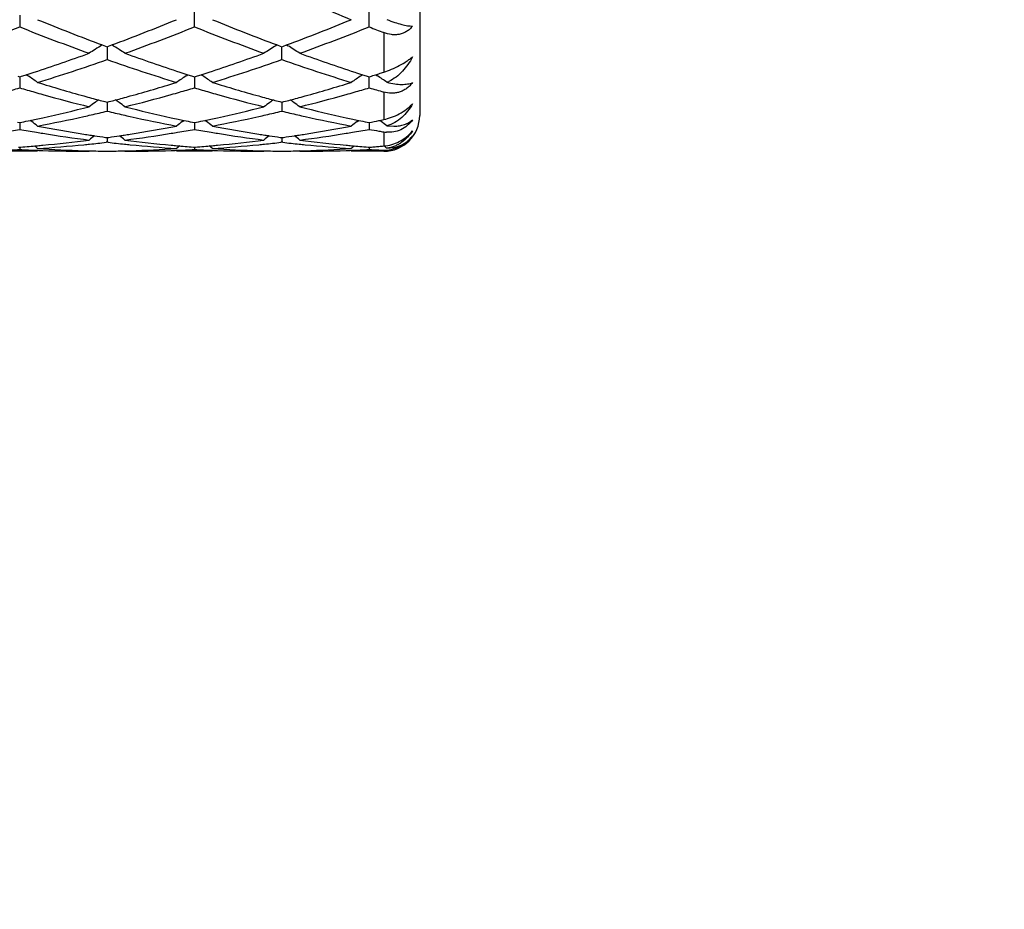
# Model space of a CAD drawing. Units: inches. Extents: x 7.7 to 14.2, y 1.7 to 16.9.
# Drawn here: x 12.1 to 12.7, y 4.2 to 4.7 of the extents above; entities that cross this region are included whole.
import ezdxf

# ---------------------------------------------------------------- set-up
doc = ezdxf.new("R2010")
doc.units = ezdxf.units.IN
doc.header["$LTSCALE"] = 1.21
doc.header["$MEASUREMENT"] = 0
doc.layers.get('0').update_dxf_attribs({"linetype": 'CONTINUOUS'})

msp = doc.modelspace()

# ---------------------------------------------------------------- linework, layer by layer
at = {"color": 7, "linetype": 'Continuous'}
for p, q in [((12.3626923427, 5.1413501663), (12.3626923427, 4.6813501663)), ((12.1402796641, 4.7370088429), (12.1402797209, 4.730556795)), ((12.237447569, 4.7305568604), (12.237447549, 4.7386837337)), ((12.3346153637, 4.7305567318), (12.3346154735, 4.7386838689)), ((12.186224964, 4.7205078224), (12.1879991303, 4.7198477712)), ((12.1879991303, 4.7198477712), (12.188863682, 4.7195272911)), ((12.188863682, 4.7195272911), (12.1897283227, 4.7198478147)), ((12.1888637082, 4.7188870816), (12.1888636818, 4.7123606116)), ((12.1888637108, 4.7195273482), (12.1888637082, 4.7188870816)), ((12.1897283227, 4.7198478147), (12.1915024561, 4.7205078755)), ((12.2833905873, 4.7205233802), (12.2826914913, 4.7200892065)), ((12.2833927117, 4.7205076502), (12.2851667565, 4.7198476234)), ((12.2851667565, 4.7198476234), (12.286031352, 4.7195271174)), ((12.286031352, 4.7123607753), (12.2860313289, 4.7195271636)), ((12.286031352, 4.7195271174), (12.2868958757, 4.7198475884)), ((12.2868958757, 4.7198475884), (12.2886699489, 4.720507608)), ((12.2886720725, 4.7205233378), (12.2893710768, 4.7200892131)), ((12.1392024035, 4.7031259563), (12.1402797207, 4.7027823627)), ((12.1402796676, 4.7027823381), (12.1402796927, 4.6999264424)), ((12.1402797207, 4.7027823627), (12.1413568437, 4.7031258708)), ((12.1448495936, 4.703381732900001), (12.1439631343, 4.7039819304)), ((12.2328778002, 4.7033818691), (12.2337641137, 4.7039819455)), ((12.2363703284, 4.7031258736), (12.2374475687, 4.7027823106)), ((12.2374475543, 4.7027822735), (12.2374475612, 4.69992645)), ((12.2374475687, 4.7027823106), (12.2385247525, 4.7031258491)), ((12.2420173474, 4.7033817838), (12.2411309743, 4.7039819097)), ((12.330931915, 4.7039819682), (12.3300454137, 4.7033817359)), ((12.3335382803, 4.7031259014), (12.3346153637, 4.7027824137)), ((12.3346153637, 4.6966676808), (12.3346154451, 4.7027823979)), ((12.3373076991, 4.7036435188), (12.3383154702, 4.7039679082)), ((12.3383154702, 4.7039679082), (12.3400000243, 4.7045126541)), ((12.3383167625, 4.703970218899999), (12.3391843973, 4.7033827772)), ((12.1402796927, 4.6999264424), (12.1402797209, 4.6966677278)), ((12.2374475612, 4.69992645), (12.237447569, 4.6966677761)), ((12.1876921713, 4.688969313899999), (12.1888636821, 4.6886611064)), ((12.1888636821, 4.6886611064), (12.1900352971, 4.6889693515)), ((12.1888636949, 4.686887083899999), (12.1888636818, 4.6836738464)), ((12.1888637022, 4.6886608495), (12.1888636949, 4.686887083899999)), ((12.2848597969, 4.6889692117), (12.2860313522, 4.6886609832)), ((12.2860313357, 4.6886607254), (12.2860313415, 4.6868870445)), ((12.2860313415, 4.6868870445), (12.286031352, 4.6836739583)), ((12.2860313522, 4.6886609832), (12.2872028227, 4.6889691812)), ((12.1391494071, 4.6775700682), (12.1402797207, 4.6773396257)), ((12.1402796866, 4.6773393434), (12.1402796927, 4.6766702628)), ((12.1402796927, 4.6766702628), (12.1402797209, 4.6735437345)), ((12.1402797207, 4.6773396257), (12.1414098231, 4.6775700092)), ((12.1469372205, 4.6779285968), (12.1460972891, 4.6785703801)), ((12.2307898614, 4.677928569100001), (12.2316299121, 4.6785704206)), ((12.2363173369, 4.677570014100001), (12.2374475687, 4.6773395925)), ((12.2374475596, 4.6773393049), (12.2374475612, 4.6766702524)), ((12.2374475612, 4.6766702524), (12.237447569, 4.673543763600001)), ((12.2374475687, 4.6773395925), (12.2385777389, 4.6775699971)), ((12.2441051982, 4.6779285174), (12.2432651416, 4.678570382799999)), ((12.3279580108, 4.6779287545), (12.3287977493, 4.6785703968)), ((12.3334853059, 4.6775700275), (12.3346153635, 4.6773396582)), ((12.3346154068, 4.676670286499999), (12.3346153637, 4.673543706)), ((12.3346154161, 4.6773393795), (12.3346154068, 4.676670286499999)), ((12.3400000244, 4.6784517428), (12.3404569972, 4.6785477813)), ((12.3404569972, 4.6785477813), (12.3426923427, 4.6790213019)), ((12.3412089437, 4.6779781758), (12.3404591789, 4.6785509647)), ((12.3444741, 4.6754543957), (12.3483233315, 4.6752573425)), ((12.187918441, 4.6690956927), (12.1888636821, 4.668961481)), ((12.1888636818, 4.6664037227), (12.1883357535, 4.6663429308)), ((12.1888636821, 4.668961481), (12.1898090276, 4.669095712)), ((12.188863693, 4.6689611835), (12.1888636818, 4.6664037227)), ((12.189391627, 4.666342926800001), (12.1888636818, 4.6664037227)), ((12.2850860581, 4.6690956377), (12.2860313522, 4.6689614146)), ((12.286031352, 4.6664037769), (12.2855033965, 4.6663429796)), ((12.286031343, 4.6689611172), (12.286031352, 4.6664037769)), ((12.2860313522, 4.6689614146), (12.2869765616, 4.669095622)), ((12.2865592942, 4.6663429827), (12.286031352, 4.6664037769)), ((12.1502336299, 4.6613501663), (12.1303252006, 4.6613501663)), ((12.1396593177, 4.6636796858), (12.1402797207, 4.6636311544)), ((12.1402797082, 4.663630419), (12.1402797209, 4.6623443487)), ((12.1402797207, 4.6636311544), (12.140899926, 4.663679667)), ((12.178908593, 4.6613501662), (12.1792445638, 4.6616278184)), ((12.1988190675, 4.6613501663), (12.1984830761, 4.6616278303)), ((12.2474015691, 4.6613501663), (12.2274933778, 4.6613501663)), ((12.2368272403, 4.6636796663), (12.2374475687, 4.6636311417)), ((12.2374475655, 4.6636304054), (12.237447569, 4.662344357099999)), ((12.2374475687, 4.6636311417), (12.2380678406, 4.6636796609)), ((12.2760764618, 4.6613501661), (12.2764124282, 4.6616278093)), ((12.295986014, 4.6613501663), (12.2956500636, 4.6616277999)), ((12.3426923427, 4.6613501663), (12.3246614308, 4.6613501663)), ((12.3339952044, 4.6636796748), (12.3346153635, 4.6636311668)), ((12.3346153831, 4.6636304304), (12.3346153637, 4.6623443405)), ((12.3444741, 4.663001138399999), (12.3483233476, 4.6634358908))]:
    msp.add_line(p, q, dxfattribs=at)
at = {"color": 9, "linetype": 'Continuous'}
for p, q in [((12.3426923427, 4.7273674603), (12.3426923427, 4.7053897856)), ((12.3426923427, 4.6943154666), (12.3426923427, 4.6790213019)), ((12.3426923427, 4.672146499), (12.3426923427, 4.6643027577)), ((12.3426923427, 4.661972202099999), (12.3426923427, 4.6614193069))]:
    msp.add_line(p, q, dxfattribs=at)
at = {"color": 7, "linetype": 'Continuous'}
msp.add_circle((10.9376923427, 4.9113501663), 3.25, dxfattribs=at)
at = {"color": 9, "linetype": 'Continuous'}
for radius in [3.2115516844, 3.1422181513, 3.0828434898]:
    msp.add_circle((10.9376923427, 4.9113501663), radius, dxfattribs=at)
at = {"color": 7, "linetype": 'Continuous'}
for centre, radius, start, end in [((12.8586454079, 6.0419498508), 1.4122223218, 246.0794048722, 247.7829625805), ((11.6843981914, 5.8732161377), 1.2302432046, 289.8258771142, 291.750288827), ((12.5881402822, 5.8520904654), 1.2076493101, 248.2317565907, 250.1921802071), ((12.6315583666, 5.9131120894), 1.2730384037, 247.7844970023, 249.5237369315), ((11.7541718432, 5.8926250125), 1.2510462213, 290.4611332548, 292.2309312688), ((11.7813411308, 5.8737959177), 1.2308649907, 289.8265841223999, 291.7500130778), ((12.6850376348, 5.8513735404), 1.2068831336, 248.2310591248, 250.1927294444), ((12.7290964138, 5.9140384515), 1.274035935, 247.7848394707, 249.5227123224001), ((11.8516972484, 5.891705749), 1.2500600892, 290.4604880739, 292.2317107189), ((11.8780292431, 5.8750937026), 1.2322482558, 289.8270618875, 291.7483662333), ((12.8069390239, 5.9149164528), 1.2750676808, 248.257844635, 248.6480578337), ((12.4234954698, 4.3376987557), 0.4503921904, 121.7903993504, 122.3936450512), ((11.9542511806, 4.3377207525), 0.4503634083, 57.60690366100001, 58.21020924829999), ((12.5207023601, 4.3376280947), 0.4504727247, 121.8945786415, 122.3930471856), ((12.0513392259, 4.3376010919), 0.4505067424, 57.60654575229999, 58.10497069029999), ((11.807439376, 5.7467864477), 1.095779235, 288.1270747009, 289.8159635152001), ((12.422990782, 4.3384940032), 0.4494503155, 122.3936308276, 122.8927520869), ((11.9547860867, 4.3385634015), 0.4493653193, 57.1077109559, 57.6069345863), ((12.5756187566, 5.762287890800001), 1.1121698374, 250.1964085566, 251.8603780366), ((11.9043742148, 5.747468133200001), 1.0964995527, 288.1275652063, 289.8153437913), ((12.5201904524, 4.3384366741), 0.4495157246, 122.3931650002, 122.8921874141), ((12.0518321432, 4.3383798421), 0.4495851035, 57.107478188, 57.6064200774), ((12.67247736, 5.761410474), 1.1112398458, 250.1960394604, 251.8614493608), ((11.8347292164, 5.7251298125), 1.0728991909, 287.1016083857, 289.2731730183), ((12.5374236057, 5.7081534721), 1.0550343319, 250.7082918528, 252.9166136606), ((11.9320075285, 5.7247732815), 1.0725259669, 287.1015737284, 289.273883219), ((12.6348314026, 5.7088808287), 1.0558000243, 250.7090301758, 252.9157727648), ((11.8235797193, 5.6976921983), 1.0440998422, 287.7193701146, 287.8695102463), ((11.8207432565, 5.7064810156), 1.053335037, 287.869661211, 288.1214425013), ((11.8937903809, 4.333535248600001), 0.4470091165, 54.99226669319999, 55.83055243779999), ((12.4839047794, 4.333569155), 0.4469630731, 124.1684406313, 125.0068725308), ((12.557100934, 5.706791993), 1.0536668758, 251.8777656597, 252.1294753751), ((12.5541497733, 5.6976482539), 1.0440586863, 252.1296324432, 252.2797745612), ((11.9207731457, 5.6975797916), 1.0439850225, 287.7199133301, 287.8700662928), ((11.9178279488, 5.706705216900001), 1.0535739518, 287.8702230623, 288.1219498595), ((11.9909958038, 4.3335823032), 0.4469490702, 54.99275234229999, 55.8311511443), ((12.5811068994, 4.3335359212), 0.4470098391, 124.1697368271, 125.0080122593), ((12.6541304281, 5.7064366664), 1.0532862373, 251.8789101918, 252.13070399), ((12.6512964516, 5.6976553613), 1.0440589553, 252.1308548339, 252.2810048688), ((12.0185398188, 5.6956651666), 1.0419788439, 287.6584192590001, 287.8138517932), ((12.0882627671, 4.3337121703), 0.4467863268, 55.0085748815, 55.83245240819999), ((12.014024793, 5.7096505703), 1.0566750124, 287.9683431595, 288.1218800287), ((12.4404864267, 5.6443822206), 0.988296279, 252.9209955416, 254.4766061043), ((11.9396805957, 5.6360402471), 0.9796055797, 285.5164554519, 287.0858793801), ((12.5378355808, 5.644991335399999), 0.9889317532999999, 252.9213239042, 254.4759445229), ((12.0370326693, 5.635397674), 0.9789373001999999, 285.5161508419, 287.0866339353), ((12.3364885216, 4.718919078), 0.0207784169, 292.6015828988, 295.6702421552), ((11.8614235289, 5.6391678013), 0.9828871575, 285.9724147125, 286.4818321102), ((12.4184660134, 5.6369206482), 0.9805422825, 253.5184501447, 254.029056671), ((12.4150018812, 5.624827174400001), 0.9679624448999999, 254.0292285735, 254.3052692922), ((12.4054406404, 5.590135742899999), 0.9319780147, 254.2942230051, 255.9324385592), ((12.430658579, 5.609675724600001), 0.9522256048000001, 254.4874835937, 254.7521159779), ((11.9470229825, 5.6098143665), 0.9523713387, 285.2483637384, 285.5129081021), ((11.9702146484, 5.5979335301), 0.9400456745, 284.0745612419, 285.6987300888999), ((11.9629160056, 5.624120464400001), 0.9672306392, 285.6952202767999, 285.9714238232), ((11.9584450377, 5.6396789708), 0.9834187947, 285.9724339909001, 286.4815591714), ((12.5155852325, 5.6367233536), 0.9803392518, 253.5179032972, 254.0286186023), ((12.5120108297, 5.6242452922), 0.9673593302, 254.0287962883, 254.304985973), ((12.5025354826, 5.589869592), 0.9317020956000001, 254.2940927057, 255.9328164039), ((12.527834423, 5.6096741927), 0.9522263231999999, 254.4870106729, 254.7516312027), ((12.0442622092, 5.609574320399999), 0.9521211041, 285.2479683681, 285.5126572907), ((12.0672219236, 5.5985456937), 0.9406782905, 284.0749272651, 285.6980022756), ((12.0598683374, 5.6249333915), 0.9680713972, 285.6944315614, 285.9704532356), ((12.055537971, 5.6400036652), 0.9837514784, 285.9714300138, 286.480373369), ((12.6126620425, 5.6363747829), 0.9799792825, 253.5172238006, 254.0090744113), ((11.9633832291, 5.5457840592), 0.8862811046, 282.3640885363, 284.0742711968), ((12.4461557285, 4.3275343818), 0.4472091621, 126.1723821006, 126.6973944853), ((12.4285208287, 5.601835270700001), 0.9440989392, 254.7521457373, 254.9977293762), ((12.4458005067, 4.3280192182), 0.4466081226, 125.8669137575, 126.1723060925), ((12.4266176871, 5.5947355774), 0.9367485928, 254.9977579114, 255.2229595087), ((11.9511122902, 5.594695729), 0.9367093862, 284.7775143811, 285.002725392), ((11.9491865535, 5.6018794696), 0.9441467641, 285.0027542886, 285.2483336913), ((11.9319495783, 4.3280423838), 0.4465761487, 53.8282699721, 54.1337019354), ((11.931614088, 4.3275844304), 0.4471438411999999, 53.30310426600001, 53.8282010822), ((12.4160734161, 5.5531461975), 0.8938427018999999, 255.9329874197, 257.6287162943), ((12.0604805185, 5.546091813099999), 0.8865967836, 282.3642611719, 284.0738589736999), ((12.543305456, 4.3275516476), 0.4471844773, 126.1718396606, 126.6968528014), ((12.5256723282, 5.6017447173), 0.9440073675, 254.7516613105, 254.9972647747), ((12.5429544652, 4.3280307135), 0.4465905933, 125.8663466716, 126.1717641531), ((12.5237480996, 5.594566593400001), 0.9365758051, 254.9972936577, 255.22252562), ((12.0483050999, 5.5946268725), 0.9366365227, 284.777090562, 285.002308163), ((12.0464011272, 5.601729633), 0.943990047, 285.0023367209, 285.2479385286), ((12.0290750979, 4.3279912102), 0.4466419358, 53.8278152234, 54.13318095179999), ((12.0287355712, 4.3275277511), 0.4472164551, 53.30277342590001, 53.8277457933), ((12.5131418237, 5.5527364964), 0.8934213364, 255.9327311109, 257.6292586861001), ((11.9892534926, 5.518881739299999), 0.8587263317, 280.8048137660001, 282.5595337709), ((11.9853299438, 5.5366966752), 0.8769681587999999, 282.556641621, 282.8216661403), ((11.9828134134, 5.5476823605), 0.8882383831999999, 282.8226897806, 283.413453737), ((12.3943616405, 5.545285172100001), 0.8857784642000001, 256.5853271309001, 257.1777482353), ((12.3923593538, 5.5365045051), 0.8767723967000001, 257.1779891944, 257.4430200091), ((12.3872173392, 5.5128079602), 0.8525247494, 257.4340910807, 259.2015905195), ((12.0864832837, 5.518572074), 0.8584105612999999, 280.8046332625, 282.5600092256), ((12.082514046, 5.5365937938), 0.876864159, 282.5570825279, 282.822126061), ((12.0799683326, 5.54770645), 0.8882646647, 282.8231617188, 283.4138950008001), ((12.4915631928, 5.5454495614), 0.8859461201000001, 256.5856604583, 257.1779271481), ((12.4895771145, 5.5367398301), 0.8770128165000001, 257.1781658427, 257.4432072484001), ((12.4844670615, 5.5131895994), 0.8529149318000001, 257.4343288808, 259.2010046457), ((12.3426923427, 4.6813501663), 0.02, 270, 360), ((11.9699237776, 5.515847078099999), 0.85563772, 281.5614613423, 281.8818695686), ((11.9687687001, 5.5213442973), 0.861254981, 281.8817685551, 282.1074009314), ((11.8736914314, 4.3211931469), 0.4493589239, 52.0179227196, 52.54925832399999), ((11.9677145704, 5.5262562227), 0.8662787446, 282.1074294129999, 282.3608131744), ((12.3048530218, 5.4860326768), 0.8252672287999999, 259.201432397, 261.0164568777), ((12.0736348079, 5.4816706353), 0.8208398884999999, 278.9786185965, 280.8034473213), ((12.4101039753, 5.5266439314), 0.8666769101, 257.6388198397, 257.8920324302999), ((12.5039867368, 4.321244456700001), 0.4492884249, 127.4497706814, 127.9811949767), ((12.4090095761, 5.521544592200001), 0.8614614552, 257.8920619444, 258.1176499407), ((12.4078112503, 5.5158418407), 0.8556341611, 258.1175452369, 258.437952135), ((12.0670916505, 5.5158195465), 0.8556107675, 281.5618334944, 281.8822475427), ((12.0658961176, 5.5215091095), 0.8614245806999999, 281.8821430689, 282.1077351227), ((11.9709074407, 4.3212483258), 0.4492858487, 52.0184240267, 52.5498359766), ((12.0648042449, 5.526596762300001), 0.8666280792000001, 282.1077646048, 282.3610187502001), ((12.402071028, 5.4863112013), 0.8255502015999999, 259.2016408164, 261.0160534681), ((12.1708537308, 5.481367971699999), 0.8205330543000001, 278.9784242978, 280.8039195796), ((12.5071747624, 5.5262470507), 0.8662685786, 257.6394119367, 257.8928126121), ((12.6012164149, 4.3211803421), 0.4493768854, 127.4510135841, 127.9823574263), ((12.5061211814, 5.5213375815), 0.8612473317, 257.8928410951, 258.118474837), ((12.5049667266, 5.5158432093), 0.855632985, 258.1183738685, 258.4387898990001), ((12.1644128175, 5.51504455), 0.8548206785, 281.4848644176, 281.8533977815), ((12.0682053026, 4.3214039638), 0.4490836856, 52.0347573971, 52.56127545909999), ((11.9961472761, 5.4827196425), 0.8219122895000001, 279.4368007875, 280.0997435014), ((12.2841776016, 5.481401905), 0.8205738379999999, 259.9002458774, 260.5642308983), ((12.283157093, 5.4752832052), 0.8143706202, 260.564483494, 260.8143940116), ((12.2805815592, 5.4587385825), 0.7976270245, 260.807313828, 262.6766222421), ((12.30200311, 5.4686971675), 0.8076993615000001, 261.024118038, 261.2636504766), ((12.4622195868, 4.316328888), 0.4512973428, 128.4004043665, 128.8857980729), ((12.3015702525, 5.465883423099999), 0.8048525170999999, 261.2636833391001, 261.4489171039), ((12.3009674344, 5.4618547158), 0.8007789605, 261.4487084575, 261.8842264288), ((12.0767609258, 5.4618212579), 0.8007456927, 278.1160485744, 278.551589274), ((12.0761513581, 5.4658949278), 0.8048647157, 278.5513783168, 278.7366169755), ((11.915548475, 4.3163725413), 0.4512380005, 51.1147154365, 51.6001903645), ((12.0757135966, 5.4687404542), 0.8077437181999999, 278.7366501737, 278.9761106479), ((12.096597383, 5.4625210849), 0.8014486183, 277.3278165328, 279.1882265106), ((12.0946252587, 5.4749195914), 0.814002947, 279.1859070397, 279.4358718941), ((12.0932747135, 5.4829601881), 0.8221561654999999, 279.4368522564, 280.0995767286), ((12.3813273361, 5.4812711346), 0.820441889, 259.8998894082, 260.563986247), ((12.3802793703, 5.474987991900001), 0.8140719517, 260.5642459297, 260.8142185146), ((12.3777329089, 5.4586326855), 0.7975198856999999, 260.8072430561, 262.676829556), ((12.3991711647, 5.4686728031), 0.8076753604000001, 261.023850813, 261.2633757811), ((12.5593675209, 4.316346677099999), 0.4512709814, 128.3998304773, 128.8852458219), ((12.3987339465, 5.4658308033), 0.8047999261, 261.2634089771, 261.4486533036), ((12.3981252298, 5.4617628047), 0.8006866379, 261.4484426231, 261.8839942754), ((12.1739349828, 5.461801717799999), 0.8007255165, 278.1157829814, 278.5513101643), ((12.1733323975, 5.4658288607), 0.8047974915, 278.551101587, 278.7363406142001), ((12.0126666022, 4.3163162376), 0.4513124745, 51.114378264, 51.5997354137), ((12.1728996449, 5.4686419129), 0.8076436358, 278.7363734994, 278.9759565802), ((12.1937245041, 5.4628060898), 0.8017363751000001, 277.3280415636, 279.1877831003), ((12.1917299629, 5.4753478069), 0.8144356566, 279.1854198343, 279.4353259791), ((12.19041497, 5.4831772872), 0.8223747864000001, 279.4362792916, 280.0988125036999), ((12.4789826656, 5.4840381101), 0.8232515393000001, 259.9002562866, 260.2806885751), ((12.4781954822, 5.479457640800001), 0.8186039216, 260.2808707251, 260.472001472), ((12.3455434763, 4.689092247200001), 0.0171839269, 260.4493963961, 265.8060314441), ((12.3450009681, 4.680730054100001), 0.017558062, 307.5296413449, 321.2451608161001), ((12.3429060982, 4.6814028825), 0.0196286615, 312.9920763519, 323.5420641887), ((12.0808644669, 5.427169439), 0.7658465175, 274.4960852022, 275.1867965006), ((11.862226862, 4.3125480388), 0.4535525226, 50.5798657461, 50.8635456932), ((12.0805468039, 5.4307418772), 0.7694330453, 275.1863052393, 275.4149345531), ((12.1007339654, 5.4278614799), 0.7665392687, 273.7024804696, 275.6339343896), ((12.0797812635, 5.438570200499999), 0.7772986766, 275.416658103, 277.3267669445), ((12.100094954, 5.434525970499999), 0.7732342995, 275.6325751283, 275.8681379824001), ((12.0996304216, 5.438965497100001), 0.7776980558, 275.8687423843, 276.549491228), ((12.2779836204, 5.437900700399999), 0.7766272846, 263.4498556492, 264.1315628492), ((12.2776240239, 5.4344243313), 0.7731323673999999, 264.1317312293, 264.3672625794), ((12.2982988393, 5.4417277037), 0.7804753467000001, 262.6771316002, 264.5794820358), ((12.2768128073, 5.4256558651), 0.7643266195999999, 264.3632641759, 266.300325375), ((12.2971940809, 5.4308568988), 0.7695487965000001, 264.5849104199, 264.8134407997001), ((12.5154349172, 4.312616387099999), 0.4534583028, 129.1354999711, 129.4192512456), ((12.2969323384, 5.4279521028), 0.7666322326, 264.813297323, 265.5033115991), ((12.1780321823, 5.4271470145), 0.7658241836, 274.4962315386, 275.1869641953), ((11.9594551668, 4.3126152172), 0.4534622944, 50.5803679429, 50.8641096832), ((12.1777026571, 5.4308527016), 0.769544487, 275.1864548924, 275.4150185925), ((12.1979109855, 5.427739529), 0.766416986, 273.7023917411, 275.6341644969), ((12.1769359314, 5.438694343099999), 0.777423489, 275.4167353491001, 277.326565108), ((12.1972673001, 5.434452261000001), 0.7731604839, 275.6327968263, 275.8683670578), ((12.1967976035, 5.438940948200001), 0.7776736711, 275.8689783254999, 276.5497316838), ((12.3751594253, 5.437988842699999), 0.7767157244, 263.4500004984, 264.1315783074), ((12.3748019059, 5.434532525), 0.7732409658, 264.1317455484, 264.3673419163), ((12.3954472644, 5.441569771799999), 0.7803163422, 262.6770023909, 264.5797401307), ((12.3739906194, 5.4257617049), 0.7644328684999999, 264.3633328752, 266.3001073221), ((12.394348208, 5.4307573242), 0.7694484273000001, 264.5851606729, 264.8138020933), ((12.6126788103, 4.3125387114), 0.4535664668, 129.1367516704, 129.4204215613), ((12.3940970377, 5.4279696538), 0.7666494651000001, 264.8136643606, 265.5036576398), ((12.2750879387, 5.4284006663), 0.7670827656, 274.8542893419, 275.0561414313), ((12.056770149, 4.3127834869), 0.4532394145, 50.5968810581, 50.8629276094), ((12.1015135191, 5.4159103701), 0.7545625004000001, 272.191537635, 272.944909158), ((12.1790513957, 5.4160684913), 0.7547206939, 267.0552926184, 267.8084610721), ((12.1789838044, 5.4143740322), 0.7530248895, 267.8086699589, 268.0344804687), ((12.199003575, 5.4172039294), 0.7558568415000001, 266.3005500761, 268.2550113032), ((12.1789110956, 5.4118754649), 0.7505252986, 268.0334857448, 269.9998089541), ((12.1988547357, 5.413265643300001), 0.7519158498999999, 268.2572092916, 268.480400487), ((12.1988321362, 5.412366395499999), 0.7510163191, 268.4803047096, 269.2394744225), ((12.1788954637, 5.4123224995), 0.7509724239, 270.7605520506, 271.5197885877), ((12.1788725036, 5.4132360353), 0.7518862473000001, 271.5196912767, 271.7428267325001), ((12.1988093289, 5.412300081000001), 0.7509499148000001, 270.0007430285, 271.9659711313), ((12.1787768678, 5.4160809538), 0.7547327584, 271.7435151341, 273.7009024637), ((12.1987470298, 5.414258409099999), 0.7529092274, 271.9655967366, 272.1913761981), ((12.1986786081, 5.4159734781), 0.7546256584000001, 272.1915881757, 272.9448722315001), ((12.2762176283, 5.416008913300001), 0.7546611031999999, 267.0551827012, 267.8084170494), ((12.2761490307, 5.4142894077), 0.7529402322, 267.8086294921999, 268.0344319749), ((12.2961748065, 5.417267536900001), 0.7559205287999999, 266.300612127, 268.2549192638), ((12.276078847, 5.4118821674), 0.7505320011, 268.0334835752, 269.9998179095), ((12.296021688, 5.4132175788), 0.7518677868000001, 268.2571837073, 268.4803731576), ((12.2959989436, 5.412312647), 0.7509625701, 268.4802768887, 269.239485816), ((12.2760635442, 5.412349985900001), 0.7509999086, 270.7604929042, 271.5196467523), ((12.2760410949, 5.413243227100001), 0.751893431, 271.5195517152, 271.7427869544), ((12.2959755561, 5.412360034600001), 0.7510098684000001, 270.0007978465, 271.9658688954001), ((12.2759484377, 5.415999806599999), 0.7546515533, 271.7434535191, 273.7010336883999), ((12.2959104095, 5.4144106975), 0.7530615590999999, 271.9654703707, 272.1912875857), ((12.2958426928, 5.416108348300001), 0.7547605577, 272.1914968037, 272.9446274358), ((12.2753192207, 5.4256210283), 0.7642935179000001, 274.449646831, 274.6521180219), ((12.3734299141, 5.4168945946), 0.7555479172, 267.0552638127, 267.2596844302), ((12.2752087478, 5.426978379299999), 0.7656553571, 274.6521195335, 274.8542879249), ((12.3733915163, 5.4160928636), 0.7547452673, 267.2596862302, 267.4642884867), ((12.3733586717, 5.4153515452), 0.7540032216, 267.4642896283, 267.6690603713), ((12.3434534433, 4.6805769794), 0.0186200531, 267.6715292915, 279.9756867958)]:
    msp.add_arc(centre, radius, start, end, dxfattribs=at)
for points, knots in [([(12.3586932999, 4.7309855209), (12.3582266186, 4.7303985202), (12.3572062483, 4.7293031886), (12.3554290726, 4.7279555058), (12.3534581508, 4.726961590899999), (12.3513532066, 4.726346545), (12.3491748155, 4.7261036306), (12.3462339627, 4.7262466549), (12.3440700208, 4.7268288986), (12.3426923427, 4.7273674603)], [0, 0, 0, 0, 0.1275419855, 0.2532525328, 0.3774168365, 0.5008283929999999, 0.6242573574, 0.7484214243, 1, 1, 1, 1]), ([(12.3444741, 4.7346297034), (12.3459067907, 4.734072389700001), (12.3486107376, 4.733089630199999), (12.3524478012, 4.731943267799999), (12.3553326743, 4.7313126466), (12.3573546985, 4.7310483093), (12.358265163, 4.7309920286), (12.3586932999, 4.7309855209)], [0, 0, 0, 0, 0.3128672808, 0.5851925739, 0.8145770368, 0.9128549692, 1, 1, 1, 1]), ([(12.3426923427, 4.7053897855), (12.3441464347, 4.7058656681), (12.3470842417, 4.7069717763), (12.3513370823, 4.7089826859), (12.354703402, 4.7109463683), (12.3571162746, 4.7126314259), (12.3581954607, 4.7134885292), (12.3586932999, 4.7139162141)], [0, 0, 0, 0, 0.2517877388, 0.5158894152, 0.7734116406, 0.8919897969, 1, 1, 1, 1]), ([(12.3586932999, 4.7139162141), (12.3579419236, 4.7124410966), (12.3562512603, 4.7096082015), (12.352209174, 4.7045904093), (12.3483324275, 4.7015569938), (12.3454895454, 4.7001914466)], [0, 0, 0, 0, 0.2571372142, 0.5101236406, 1, 1, 1, 1]), ([(12.3586932999, 4.6996051591), (12.3582257639, 4.6989700208), (12.3572061968, 4.697772695899999), (12.3554346486, 4.696246389700001), (12.3534701742, 4.6950492581), (12.351369822, 4.6942121245), (12.3491927916, 4.6937366754), (12.3462709538, 4.6935659617), (12.3440853258, 4.6939162841), (12.3426923427, 4.6943154666)], [0, 0, 0, 0, 0.1315273194, 0.2611438322, 0.3883862904, 0.5133822975, 0.6364952494, 0.7583383758, 1, 1, 1, 1]), ([(12.3444741, 4.6997364519), (12.3459016228, 4.6993588185), (12.3486128861, 4.6987861077), (12.3524820033, 4.698459205), (12.3558266944, 4.698684624), (12.3578272434, 4.6992292512), (12.3586932999, 4.6996051591)], [0, 0, 0, 0, 0.3066791164, 0.5740901388, 0.8039169655, 1, 1, 1, 1]), ([(12.3426923427, 4.6790213019), (12.3441503033, 4.6793321672), (12.3471178143, 4.6801928095), (12.3514025954, 4.6820999038), (12.3553648038, 4.6845928428), (12.3576881112, 4.6866400958), (12.3586932999, 4.6877267055)], [0, 0, 0, 0, 0.2421771417, 0.5001075367, 0.7595267768, 1, 1, 1, 1]), ([(12.3586932999, 4.6877267055), (12.3579001484, 4.6862904513), (12.3561022958, 4.6835641716), (12.3527829483, 4.6800175874), (12.3489095996, 4.6771868451), (12.3459851578, 4.6759011561), (12.3444741, 4.6754543957)], [0, 0, 0, 0, 0.2560195933, 0.5069672698, 0.7541210714, 1, 1, 1, 1]), ([(12.3586932999, 4.6788425761), (12.3578448433, 4.6776623556), (12.3558818916, 4.6755156926), (12.352267854, 4.6732054449), (12.3483064025, 4.6719772061), (12.3455977783, 4.6718583807), (12.3442867606, 4.6719543358)], [0, 0, 0, 0, 0.2617136615, 0.5174164695, 0.7633175753, 1, 1, 1, 1]), ([(12.3483233315, 4.6752573425), (12.3493597297, 4.675286489599999), (12.3513514324, 4.6754778968), (12.3541564249, 4.6761944383), (12.3566227783, 4.6772964552), (12.3580554732, 4.6782930718), (12.3586932999, 4.6788425761)], [0, 0, 0, 0, 0.2783656393, 0.5349443896, 0.7739667491, 1, 1, 1, 1]), ([(12.3426923427, 4.6643027577), (12.3456833008, 4.6645673844), (12.3517399468, 4.6663470177), (12.3567252453, 4.6702930756), (12.3586932999, 4.672750611000001)], [0, 0, 0, 0, 0.4881480053, 1, 1, 1, 1]), ([(12.3586932999, 4.672750611000001), (12.3578991512, 4.6715056907), (12.356088979, 4.6691665966), (12.3533044879, 4.6667357326), (12.3508184409, 4.6651723084), (12.3481403384, 4.663868834700001), (12.3459595039, 4.6632395311), (12.3444741, 4.663001138399999)], [0, 0, 0, 0, 0.2497536204, 0.4969023494, 0.62078263, 0.7455510143999999, 1, 1, 1, 1]), ([(12.3562908278, 4.6670455371), (12.3549351556, 4.6657833482), (12.3519116071, 4.6636881145), (12.3484196946, 4.6625446506), (12.346679, 4.6622384364)], [0, 0, 0, 0, 0.5117224933, 1, 1, 1, 1]), ([(12.3483233476, 4.6634358908), (12.3496843795, 4.6637256331), (12.3522922195, 4.6645814555), (12.354643988, 4.665996910500001), (12.3556968439, 4.6668058386)], [0, 0, 0, 0, 0.5117310744, 1, 1, 1, 1])]:
    msp.add_open_spline(points, degree=3, knots=knots, dxfattribs=at)

doc.saveas('drawing.dxf')
